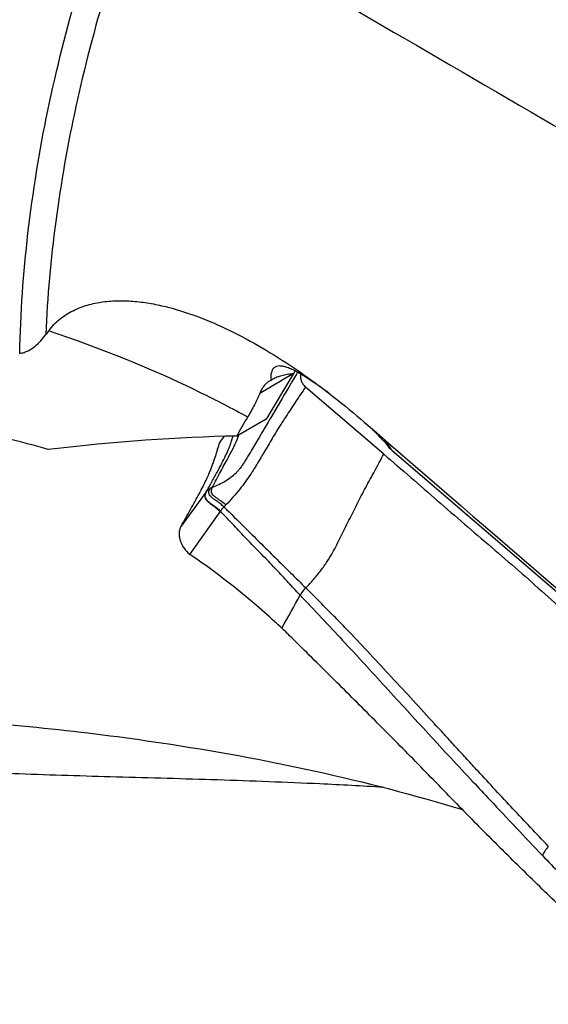
# Model space of a CAD drawing. Units: millimetres. Extents: x 0 to 594, y 0 to 420.
# Drawn here: x 115 to 127, y 305 to 326 of the extents above; entities that cross this region are included whole.
import ezdxf

# ---------------------------------------------------------------- set-up
doc = ezdxf.new("R2010")
doc.units = ezdxf.units.MM
doc.header["$LTSCALE"] = 32.67
doc.layers.add('607078340-000_CL', color=7, linetype='CONTINUOUS')
doc.layers.add('607089601-000_CL', color=7, linetype='CONTINUOUS')

msp = doc.modelspace()

# ---------------------------------------------------------------- linework, layer by layer
at = {"layer": '607078340-000_CL', "color": 7, "linetype": 'CONTINUOUS'}
for p, q in [((121.0747, 318.5285), (121.0288, 318.4501)), ((121.1065, 318.583), (121.0747, 318.5285)), ((120.9838, 318.3735), (120.9177, 318.2615)), ((121.0288, 318.4501), (120.9838, 318.3735)), ((120.9177, 318.2615), (120.8539, 318.1538)), ((122.9666, 316.8143), (121.2788, 318.2641)), ((120.7731, 318.0173), (120.6591, 317.8245)), ((120.6591, 317.8245), (120.5201, 317.5886)), ((120.4711, 317.5052), (120.4076, 317.3971)), ((120.5201, 317.5886), (120.5036, 317.5605)), ((119.4286, 317.0652), (119.5332, 317.1993)), ((119.4384, 317.0849), (119.4424, 317.0904)), ((119.4423, 317.0904), (119.5271, 317.1991)), ((120.0883, 316.8556), (120.0619, 316.8111)), ((120.115, 316.9009), (120.0883, 316.8556)), ((120.0619, 316.8111), (120.0358, 316.7674))]:
    msp.add_line(p, q, dxfattribs=at)
at = {"layer": '607078340-000_CL', "color": 9, "linetype": 'CONTINUOUS'}
for p, q in [((119.1351, 315.9974), (118.5933, 315.2559)), ((118.7812, 314.6489), (119.4355, 315.5701)), ((119.4427, 315.5803), (119.4355, 315.5701))]:
    msp.add_line(p, q, dxfattribs=at)
at = {"layer": '607078340-000_CL', "color": 7, "linetype": 'CONTINUOUS'}
for points in [[(120.8539, 318.1538), (120.813, 318.0846), (120.7731, 318.0173)], [(120.5036, 317.5605), (120.4873, 317.5327), (120.4711, 317.5052)], [(120.3154, 317.2409), (120.2855, 317.1902), (120.115, 316.9009)], [(120.4076, 317.3971), (120.3305, 317.2665), (120.3154, 317.2409)], [(120.0358, 316.7674), (120.01, 316.7246), (119.9974, 316.7037), (119.9848, 316.6833), (119.9724, 316.6633), (119.9601, 316.6437), (119.9479, 316.6247), (119.9357, 316.6061), (119.9237, 316.5881), (119.9119, 316.5707), (119.9001, 316.5539), (119.8885, 316.5378), (119.8771, 316.5223), (119.8659, 316.5076), (119.855, 316.4937), (119.8444, 316.4806), (119.8342, 316.4684), (119.8244, 316.4571), (119.8149, 316.4464), (119.8058, 316.4367), (119.7976, 316.428), (119.7901, 316.4205), (119.7837, 316.4141), (119.7802, 316.4108)]]:
    msp.add_lwpolyline(points, dxfattribs=at)
for centre, radius, start, end in [((119.5047, 317.0398), 0.0802, 159.81565, 161.53695), ((117.9196, 317.8879), 2.0295, 338.52881, 341.15042), ((107.4592, 298.7382), 19.5485, 47.10199, 47.69594), ((106.0506, 297.7748), 21.2165, 45.73514, 46.08617), ((105.3888, 297.0954), 22.165, 45.48548, 45.73597), ((181.2159, 364.3545), 79.0392, 224.069769, 224.963857), ((193.7478, 376.8497), 96.736, 224.955127, 225.208929)]:
    msp.add_arc(centre, radius, start, end, dxfattribs=at)
at = {"layer": '607078340-000_CL', "color": 9, "linetype": 'CONTINUOUS'}
for centre, radius, start, end in [((115.6175, 319.4766), 5.4479, 315.74383, 316.37125), ((11.3348, 375.2041), 125.8454, 330.408065, 330.778193)]:
    msp.add_arc(centre, radius, start, end, dxfattribs=at)
at = {"layer": '607078340-000_CL', "color": 7, "linetype": 'CONTINUOUS'}
for points, knots in [([(121.1717, 318.546), (121.1695, 318.5216), (121.1687, 318.4717), (121.1835, 318.3966), (121.2194, 318.324), (121.2571, 318.2829), (121.2788, 318.2641)], [0, 0, 0, 0, 0.2349088, 0.4738023, 0.725392, 1, 1, 1, 1]), ([(121.2788, 318.2641), (121.2072, 318.1577), (121.064, 317.9449), (120.8883, 317.678), (120.7513, 317.4657), (120.6531, 317.3101), (120.5611, 317.1554), (120.4716, 317.0015), (120.3951, 316.8744), (120.3343, 316.7721), (120.2892, 316.6953), (120.2439, 316.6184), (120.1808, 316.5145), (120.0965, 316.3813), (119.9841, 316.2191), (119.8102, 315.9923), (119.6647, 315.8266), (119.5609, 315.7177)], [0, 0, 0, 0, 0.1250676, 0.2500239, 0.3114857, 0.3713293, 0.4294303, 0.4869081, 0.5449371, 0.5739899, 0.6029032, 0.6317847, 0.6609728, 0.7214328, 0.7854062, 0.8532791, 1, 1, 1, 1]), ([(118.593, 315.2554), (118.6266, 315.3155), (118.6938, 315.4356), (118.7944, 315.6162), (118.8936, 315.7921), (118.9846, 315.9588), (119.0636, 316.1096), (119.1294, 316.2424), (119.1826, 316.3569), (119.2238, 316.4572), (119.2585, 316.5471), (119.2988, 316.6548), (119.3335, 316.7565), (119.3627, 316.8532), (119.39, 316.9472), (119.4127, 317.0174), (119.4286, 317.0652)], [0, 0, 0, 0, 0.1033145, 0.2064545, 0.3101427, 0.4061547, 0.4913914, 0.5654762, 0.6284227, 0.6807876, 0.728129, 0.7729229, 0.8532594, 0.8892793, 0.9244861, 1, 1, 1, 1]), ([(119.1354, 315.9979), (119.176, 316.0708), (119.2554, 316.2139), (119.3691, 316.4204), (119.4689, 316.6087), (119.5502, 316.7727), (119.6128, 316.9102), (119.6583, 317.0239), (119.6896, 317.119), (119.7056, 317.1768), (119.7126, 317.2036)], [0, 0, 0, 0, 0.1868532, 0.3663608, 0.5276145, 0.66384, 0.7760355, 0.8657873, 0.9378505, 1, 1, 1, 1]), ([(119.2705, 316.1036), (119.3273, 316.2143), (119.4371, 316.4249), (119.6272, 316.766), (119.7522, 317.0023), (119.8083, 317.145)], [0, 0, 0, 0, 0.3184034, 0.607572, 1, 1, 1, 1]), ([(122.9666, 316.8143), (123.1609, 316.6474), (123.5483, 316.3131), (124.1269, 315.8087), (124.7061, 315.3047), (125.2894, 314.805), (125.8714, 314.3054), (126.4423, 313.7962), (127.01, 313.2836), (127.5907, 312.7819), (128.0821, 312.369), (128.4763, 312.0382), (128.8699, 311.7067), (129.361, 311.2918), (129.9502, 310.7938), (130.5391, 310.2957), (131.3238, 309.6315), (131.9117, 309.1326), (132.3038, 308.8003)], [0, 0, 0, 0, 0.0624321, 0.1247672, 0.1871265, 0.2496125, 0.3120358, 0.3741169, 0.4361104, 0.4984972, 0.5612056, 0.592589, 0.6239556, 0.6866572, 0.7493447, 0.8120253, 0.8746954, 1, 1, 1, 1]), ([(119.2704, 316.1036), (119.3645, 316.1378), (119.5481, 316.2209), (119.7089, 316.3435), (119.7814, 316.4123)], [0, 0, 0, 0, 0.5001008, 1, 1, 1, 1]), ([(119.1353, 315.9979), (119.129, 315.9863), (119.1184, 315.9642), (119.109, 315.9312), (119.1074, 315.9011), (119.1146, 315.8655), (119.1398, 315.8257), (119.1841, 315.7858), (119.2388, 315.746), (119.3024, 315.7016), (119.373, 315.6476), (119.4195, 315.6047), (119.4427, 315.5803)], [0, 0, 0, 0, 0.0690873, 0.1278546, 0.1784909, 0.224716, 0.3160398, 0.4180605, 0.5354809, 0.6699931, 0.8238512, 1, 1, 1, 1]), ([(119.5194, 315.6748), (119.4959, 315.698), (119.4492, 315.7388), (119.3791, 315.7905), (119.3166, 315.8332), (119.2633, 315.8717), (119.2205, 315.9104), (119.1968, 315.9492), (119.1906, 315.9839), (119.193, 316.0131), (119.2029, 316.0452), (119.2137, 316.0668), (119.2201, 316.078)], [0, 0, 0, 0, 0.177331, 0.3320001, 0.4666146, 0.5835547, 0.6845893, 0.7747936, 0.8206912, 0.8713349, 0.9304408, 1, 1, 1, 1]), ([(119.2201, 316.078), (119.228, 316.0827), (119.2447, 316.0914), (119.2615, 316.1), (119.2704, 316.1036)], [0, 0, 0, 0, 0.4858158, 1, 1, 1, 1]), ([(119.4427, 315.5803), (119.4473, 315.588), (119.4695, 315.6221), (119.4966, 315.6528), (119.5194, 315.6748)], [0, 0, 0, 0, 0.2205769, 1, 1, 1, 1]), ([(120.5901, 314.3826), (120.543, 314.4334), (120.4482, 314.5338), (120.3025, 314.6807), (120.1581, 314.8285), (119.9665, 315.0276), (119.7285, 315.2787), (119.5382, 315.48), (119.4428, 315.5804)], [0, 0, 0, 0, 0.1253253, 0.2497113, 0.3742025, 0.4990542, 0.7494328, 1, 1, 1, 1]), ([(119.5194, 315.6748), (119.6665, 315.5291), (120.0344, 315.1649), (120.6212, 314.5805), (121.063, 314.1439), (121.2843, 313.926)], [0, 0, 0, 0, 0.2499999, 0.6250379, 1, 1, 1, 1]), ([(118.593, 315.2554), (118.5803, 315.2323), (118.5605, 315.1829), (118.5492, 315.1034), (118.5546, 315.0216), (118.5824, 314.9107), (118.6518, 314.7775), (118.7341, 314.688), (118.7812, 314.6488)], [0, 0, 0, 0, 0.1155199, 0.2311312, 0.3498248, 0.4729126, 0.7311426, 1, 1, 1, 1]), ([(120.6167, 313.196), (120.469, 313.3303), (119.8833, 313.8464), (119.2627, 314.3236), (118.7812, 314.6489)], [0, 0, 0, 0, 0.2556661, 1, 1, 1, 1]), ([(124.9997, 309.9684), (124.921, 310.0532), (124.7644, 310.2235), (124.5303, 310.4791), (124.2964, 310.734), (123.986, 311.073), (123.5996, 311.4952), (123.1365, 311.9978), (122.6748, 312.4947), (122.2891, 312.9028), (121.98, 313.2238), (121.7486, 313.4608), (121.517, 313.6949), (121.3621, 313.8495), (121.2842, 313.926)], [0, 0, 0, 0, 0.063973, 0.127823, 0.1915423, 0.2551271, 0.3818411, 0.507757, 0.6327861, 0.7566528, 0.8180472, 0.8790584, 0.9396975, 1, 1, 1, 1]), ([(121.1644, 313.7677), (121.4728, 313.4462), (122.087, 312.7873), (123.007, 311.7824), (123.9411, 310.7627), (124.571, 310.0819), (124.8885, 309.741)], [0, 0, 0, 0, 0.2436765, 0.4926635, 0.7452223, 1, 1, 1, 1]), ([(124.4268, 309.3801), (124.1329, 309.684), (123.5467, 310.2855), (122.6666, 311.1739), (121.795, 312.0442), (121.2164, 312.6175), (120.9284, 312.9006)], [0, 0, 0, 0, 0.2555429, 0.507657, 0.75591, 1, 1, 1, 1]), ([(124.8885, 309.741), (125.0123, 309.6082), (125.3229, 309.276), (125.8226, 308.745), (126.1987, 308.3468), (126.3874, 308.1475)], [0, 0, 0, 0, 0.2488884, 0.6236751, 1, 1, 1, 1]), ([(128.993, 304.9337), (128.7059, 305.2013), (128.1333, 305.7384), (127.2808, 306.5512), (126.4343, 307.3708), (125.8738, 307.9213), (125.595, 308.1981)], [0, 0, 0, 0, 0.2498823, 0.4998332, 0.7498803, 1, 1, 1, 1]), ([(126.3874, 308.1477), (126.6362, 307.8883), (127.0124, 307.503), (127.5195, 306.9959), (127.9015, 306.6199), (128.2861, 306.2491), (128.802, 305.7643), (129.1955, 305.4094), (129.4602, 305.1769)], [0, 0, 0, 0, 0.2521679, 0.3778571, 0.5032476, 0.6282405, 0.7527377, 1, 1, 1, 1])]:
    msp.add_open_spline(points, degree=3, knots=knots, dxfattribs=at)
msp.add_open_spline([(119.4384, 317.0849), (119.4347, 317.0795), (119.4317, 317.0736), (119.4294, 317.0674)], degree=3, dxfattribs=at)
at = {"layer": '607078340-000_CL', "color": 9, "linetype": 'CONTINUOUS'}
for points, knots in [([(121.2842, 313.926), (121.3423, 313.9874), (121.4542, 314.1111), (121.6097, 314.3005), (121.747, 314.4882), (121.8597, 314.6748), (121.954, 314.857), (122.0421, 315.0347), (122.1286, 315.211), (122.2163, 315.3864), (122.3031, 315.5623), (122.3898, 315.7393), (122.4808, 315.917), (122.577, 316.0954), (122.6752, 316.2748), (122.8054, 316.5145), (122.9021, 316.6944), (122.9666, 316.8143)], [0, 0, 0, 0, 0.0755318, 0.1490999, 0.2189981, 0.2833286, 0.3437013, 0.4023792, 0.4606787, 0.5192604, 0.5776846, 0.6361091, 0.6955007, 0.7561417, 0.8173169, 0.878353, 1, 1, 1, 1]), ([(119.1354, 315.9979), (119.1289, 315.9862), (119.1181, 315.9637), (119.1081, 315.9301), (119.106, 315.8995), (119.1124, 315.863), (119.1366, 315.822), (119.1801, 315.7806), (119.234, 315.7393), (119.2969, 315.6936), (119.3667, 315.6384), (119.4126, 315.5948), (119.4355, 315.5701)], [0, 0, 0, 0, 0.0696306, 0.1292163, 0.1806772, 0.2275576, 0.3194672, 0.4213611, 0.5382694, 0.6720595, 0.8250171, 1, 1, 1, 1]), ([(119.1354, 315.9979), (119.1409, 316.0058), (119.1649, 316.0367), (119.1952, 316.0625), (119.2201, 316.078)], [0, 0, 0, 0, 0.2473684, 1, 1, 1, 1]), ([(119.2704, 316.1036), (119.2639, 316.0928), (119.2528, 316.0721), (119.2423, 316.0412), (119.2392, 316.0131), (119.2444, 315.9798), (119.267, 315.9424), (119.3085, 315.9056), (119.3605, 315.8689), (119.4488, 315.8105), (119.517, 315.7592), (119.5609, 315.7177)], [0, 0, 0, 0, 0.070054, 0.1292693, 0.1796096, 0.2248988, 0.3136613, 0.4137593, 0.5304553, 0.665491, 1, 1, 1, 1]), ([(120.59, 314.3825), (120.5918, 314.3812), (120.5951, 314.3786), (120.6013, 314.3754), (120.6045, 314.3687), (120.6075, 314.3648), (120.6088, 314.3627)], [0, 0, 0, 0, 0.2324796, 0.4640538, 0.7318265, 1, 1, 1, 1]), ([(121.1645, 313.7666), (121.1175, 313.8151), (121.0471, 313.8883), (120.9547, 313.9877), (120.8862, 314.0638), (120.8178, 314.1401), (120.7262, 314.2405), (120.6559, 314.3141), (120.6088, 314.3627)], [0, 0, 0, 0, 0.2486613, 0.3737656, 0.4995157, 0.6254328, 0.7509299, 1, 1, 1, 1]), ([(121.1649, 313.7673), (121.1807, 313.7946), (121.218, 313.8497), (121.2607, 313.9005), (121.2842, 313.926)], [0, 0, 0, 0, 0.4767066, 1, 1, 1, 1]), ([(126.5158, 308.3454), (126.2596, 308.6133), (125.7538, 309.1539), (125.2501, 309.6964), (124.9995, 309.9681)], [0, 0, 0, 0, 0.5007696, 1, 1, 1, 1]), ([(126.5158, 308.3454), (126.4894, 308.3122), (126.4433, 308.2483), (126.4026, 308.1805), (126.3874, 308.1475)], [0, 0, 0, 0, 0.5388236, 1, 1, 1, 1])]:
    msp.add_open_spline(points, degree=3, knots=knots, dxfattribs=at)
at = {"layer": '607089601-000_CL', "color": 9, "linetype": 'CONTINUOUS'}
msp.add_line((121.0223, 318.5539), (120.2893, 318.1263), dxfattribs=at)
at = {"layer": '607089601-000_CL', "color": 7, "linetype": 'CONTINUOUS'}
for p, q in [((121.0223, 318.5539), (120.4273, 317.5693)), ((121.0233, 318.5556), (121.0221, 318.5554)), ((121.0233, 318.5556), (121.0518, 318.612)), ((120.4273, 317.5693), (119.7939, 317.2054)), ((132.9983, 308.403), (123.1433, 316.8964))]:
    msp.add_line(p, q, dxfattribs=at)
for centre, radius, start, end in [((120.9133, 315.5754), 6.4851, 143.04542, 143.91032), ((113.0267, 306.8556), 14.2739, 54.95428, 55.44278), ((119.3496, 315.4334), 3.6068, 58.77306, 58.91825), ((120.6991, 318.0495), 0.3947, 114.78592, 120.2578), ((120.8361, 317.9756), 0.5275, 120.20283, 124.98643), ((1953.2108, 2432.2184), 2797.0244, 229.1179244, 229.3444236), ((118.7686, 313.242), 5.7001, 45.73241, 46.86937), ((111.748, 303.6742), 17.4551, 49.24406, 49.43249), ((117.3403, 218.2023), 91.5892, 86.48818, 87.340922)]:
    msp.add_arc(centre, radius, start, end, dxfattribs=at)
at = {"layer": '607089601-000_CL', "color": 9, "linetype": 'CONTINUOUS'}
for centre, radius, start, end in [((121.5043, 315.8952), 1.9205, 33.60186, 40.63698), ((121.4449, 315.8537), 1.993, 33.12889, 33.6509), ((121.4271, 315.8422), 2.0141, 31.56164, 33.12698)]:
    msp.add_arc(centre, radius, start, end, dxfattribs=at)
at = {"layer": '607089601-000_CL', "color": 7, "linetype": 'CONTINUOUS'}
for centre, major_axis, ratio, start_param, end_param in [((507.8626, 130.1906), (587.0279, -323.5055), 0.0277546, -2.2760914, -2.258351), ((118.9836, 314.6114), (2.2005, 4.1763), 0.0212819, 0.3463321, 0.3475628), ((107.1104, 304.6512), (21.0225, 0.128), 0.6379858, 1.1445323, 1.2683708), ((107.6362, 314.2799), (21.3813, 32.4071), 0.2262377, -1.3332211, -1.3207293), ((107.3059, 308.2322), (21.2455, 6.1353), 0.3086203, 0.8564381, 1.0759871)]:
    msp.add_ellipse(centre, major_axis=major_axis, ratio=ratio, start_param=start_param, end_param=end_param, dxfattribs=at)
at = {"layer": '607089601-000_CL', "color": 9, "linetype": 'CONTINUOUS'}
for points, knots in [([(115.692, 330.1052), (115.3155, 329.1199), (114.6554, 327.1361), (113.9507, 324.124), (113.5503, 321.1479), (113.4899, 319.1786), (113.5155, 318.2149)], [0, 0, 0, 0, 0.2602644, 0.5150051, 0.7621576, 1, 1, 1, 1]), ([(115.9508, 329.9615), (115.5912, 329.0192), (114.9574, 327.1224), (114.2676, 324.2421), (113.8561, 321.3915), (113.7701, 319.5018), (113.778, 318.575)], [0, 0, 0, 0, 0.2596381, 0.5140724, 0.7613973, 1, 1, 1, 1]), ([(115.1121, 318.9889), (115.1299, 319.8558), (115.2542, 321.6173), (115.6863, 324.2673), (116.3613, 326.9368), (116.9632, 328.6937), (117.3015, 329.5662)], [0, 0, 0, 0, 0.2396986, 0.4873012, 0.7413115, 1, 1, 1, 1]), ([(117.8308, 329.3099), (117.5143, 328.4932), (116.9468, 326.8491), (116.2956, 324.3511), (115.8574, 321.8665), (115.7085, 320.2118), (115.6727, 319.3954)], [0, 0, 0, 0, 0.2579186, 0.5115535, 0.7593651, 1, 1, 1, 1]), ([(120.031, 317.6128), (119.6969, 317.7971), (118.3094, 318.5178), (116.853, 319.1038), (115.731, 319.4741)], [0, 0, 0, 0, 0.2441184, 1, 1, 1, 1])]:
    msp.add_open_spline(points, degree=3, knots=knots, dxfattribs=at)
at = {"layer": '607089601-000_CL', "color": 7, "linetype": 'CONTINUOUS'}
for points, knots in [([(115.731, 319.4741), (115.767, 319.522), (115.8441, 319.612), (116.0154, 319.7683), (116.2569, 319.9216), (116.5741, 320.0429), (116.9073, 320.111), (117.2508, 320.134), (117.6008, 320.1186), (117.9546, 320.0698), (118.4336, 319.9646), (119.0333, 319.7668), (119.7414, 319.4487), (120.4422, 319.061), (120.8972, 318.7667), (121.1233, 318.611)], [0, 0, 0, 0, 0.0303179, 0.0597721, 0.117076, 0.1737054, 0.2306638, 0.2884838, 0.3474182, 0.4075674, 0.4689518, 0.5952694, 0.7261224, 0.8611358, 1, 1, 1, 1]), ([(115.1121, 318.9889), (115.1446, 318.994), (115.2071, 319.0094), (115.321, 319.0573), (115.4444, 319.1403), (115.5685, 319.2611), (115.6395, 319.3499), (115.6727, 319.3954)], [0, 0, 0, 0, 0.1389048, 0.2705789, 0.5204388, 0.7618549, 1, 1, 1, 1]), ([(120.5582, 318.6254), (120.5441, 318.597), (120.532, 318.5458), (120.5287, 318.4722), (120.5313, 318.4302), (120.5337, 318.4078)], [0, 0, 0, 0, 0.4301721, 0.6955793, 1, 1, 1, 1]), ([(121.2117, 318.5224), (121.1723, 318.5462), (121.097, 318.5896), (120.9876, 318.645), (120.8884, 318.686), (120.7993, 318.7117), (120.7204, 318.7212), (120.6612, 318.7132), (120.6217, 318.6959), (120.5871, 318.6714), (120.5678, 318.6447), (120.5582, 318.6254)], [0, 0, 0, 0, 0.1888226, 0.3563232, 0.5027675, 0.6287311, 0.7356762, 0.8271969, 0.8695698, 0.9114229, 1, 1, 1, 1]), ([(121.0221, 318.5554), (120.9764, 318.5486), (120.8903, 318.5349), (120.7691, 318.5098), (120.6629, 318.4777), (120.5994, 318.4482), (120.5708, 318.4315)], [0, 0, 0, 0, 0.2944859, 0.5559238, 0.7884492, 1, 1, 1, 1]), ([(121.7716, 318.138), (121.6745, 318.2103), (121.4934, 318.3413), (121.307, 318.4646), (121.2195, 318.5177)], [0, 0, 0, 0, 0.5419842, 1, 1, 1, 1]), ([(121.2232, 318.5415), (121.4499, 318.3825), (121.8996, 318.0476), (122.3318, 317.6905), (122.5462, 317.505)], [0, 0, 0, 0, 0.4940463, 1, 1, 1, 1]), ([(120.5002, 318.3904), (120.4777, 318.3772), (120.4341, 318.3456), (120.3773, 318.285), (120.3281, 318.2111), (120.3015, 318.1558), (120.2893, 318.1263)], [0, 0, 0, 0, 0.2280668, 0.4662772, 0.7217968, 1, 1, 1, 1]), ([(120.2893, 318.1263), (120.2545, 318.0423), (120.1736, 317.8683), (120.0816, 317.7), (120.031, 317.6128)], [0, 0, 0, 0, 0.474415, 1, 1, 1, 1]), ([(123.0998, 316.9338), (123.0488, 317.0003), (122.9353, 317.1342), (122.8128, 317.2598), (122.7473, 317.3237)], [0, 0, 0, 0, 0.4776467, 1, 1, 1, 1]), ([(107.8865, 311.2869), (109.6233, 311.2792), (113.0607, 311.1787), (116.4848, 310.8318), (118.1662, 310.5805)], [0, 0, 0, 0, 0.5053431, 1, 1, 1, 1]), ([(121.5894, 309.6928), (120.8541, 309.7273), (119.3904, 309.7809), (117.227, 309.8393), (115.4682, 309.8917), (114.1238, 309.9497), (113.1843, 310.0025), (112.3046, 310.0673), (111.493, 310.1454), (110.8634, 310.2237), (110.3994, 310.294), (109.9897, 310.3642), (109.531, 310.4574), (109.047, 310.5827), (108.7002, 310.6978), (108.4676, 310.7938), (108.366, 310.8424), (108.319, 310.867)], [0, 0, 0, 0, 0.1650861, 0.3284404, 0.4853603, 0.5596657, 0.6302318, 0.6963714, 0.7574753, 0.8130442, 0.8386338, 0.8627131, 0.9062522, 0.943582, 0.9747613, 0.9881054, 1, 1, 1, 1]), ([(118.1662, 310.5805), (119.2816, 310.4137), (121.4675, 310.0161), (123.6187, 309.4577), (124.663, 309.1382)], [0, 0, 0, 0, 0.5080701, 1, 1, 1, 1])]:
    msp.add_open_spline(points, degree=3, knots=knots, dxfattribs=at)

doc.saveas('drawing.dxf')
